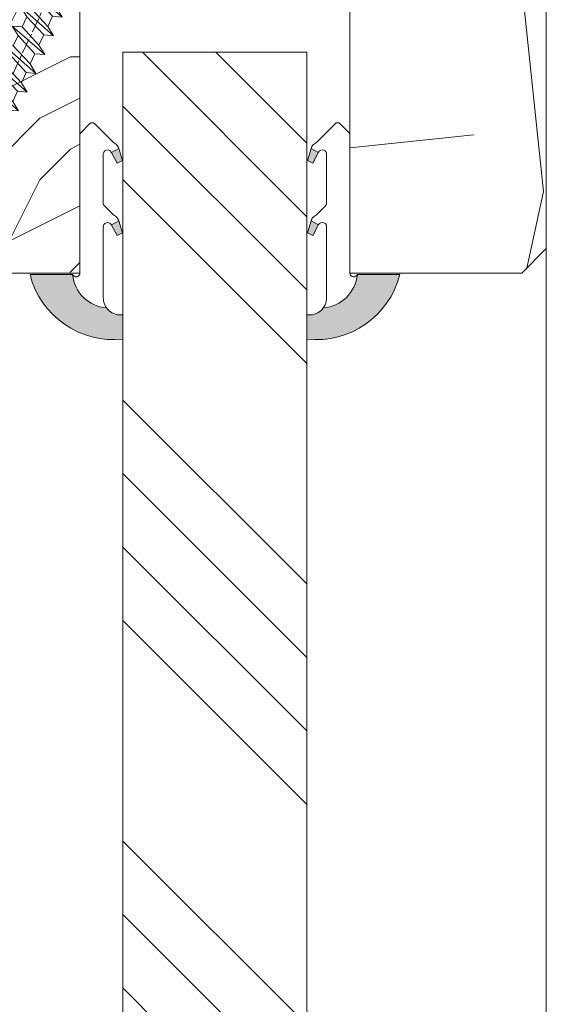
# Model space of a CAD drawing. Units: millimetres. Extents: x 0 to 481, y -16 to 674.
# Drawn here: x 319 to 340, y 219 to 259 of the extents above; entities that cross this region are included whole.
import ezdxf

# ---------------------------------------------------------------- set-up
doc = ezdxf.new("R2010")
doc.units = ezdxf.units.MM
doc.linetypes.add('AM_ISO08W050', pattern=[18, 12, -1.5, 3, -1.5])
for name, color, linetype, lineweight in [('AEL-AM_7', 4, 'AM_ISO08W050', 18), ('AM_2', 6, 'Continuous', 20), ('AM_4', 3, 'Continuous', 20), ('Contour principale', 30, 'Continuous', 15), ('Contour secondaire', 5, 'Continuous', 9)]:
    doc.layers.add(name, color=color, linetype=linetype, lineweight=lineweight)

# ---------------------------------------------------------------- blocks, each defined once
blk = doc.blocks.new('serbt')
at = {"layer": 'AM_4'}
h = blk.add_hatch(color=5, dxfattribs=at)
edge = h.paths.add_edge_path()
edge.add_arc((-33.0175631268258, -20.07640338939392), 13.97820772027356, 261.5609164869377, 324.2054311643935, ccw=False)
edge.add_line((-35.06897431846029, -33.90326142706655), (-35.10916159489026, -53.67733422757997))
edge.add_arc((-27.18238858091944, 15.87240502336332), 69.99999971635157, 263.4979008683569, 345.8066870811297)
edge.add_line((40.68078928949126, -1.291191616566721), (6.031659802626521, -1.22077344026372))
edge.add_arc((-23.88507987155459, 1.728787743602984), 30.06179009823093, 274.20733661720413, 354.3692727268613, ccw=False)
h.paths.add_polyline_path([(-25.53072293229499, 39.40945116103502), (-31.58567017306336, 42.56330403105188), (-34.61855207118688, 32.8678192956616), (-30.20233173488358, 30.56753349148908)])
h.paths.add_polyline_path([(-34.49700928348464, 91.81689820384524), (-30.07877739054193, 89.5204784289245), (-25.41490896842777, 98.36648138047256), (-31.47257868442258, 101.5151413185352)])
at = {"layer": 'AM_4', "color": 5}
for p, q in [((-11.87409182733427, 121.6604925316587), (-27.09640413776015, 106.4999280008105)), ((-7.631459901938797, 121.6518701388377), (-0.6457005803358697, 114.6376583727761)), ((2.945316737168469e-07, -1.100306690204889e-07), (0.2286660651416241, 112.5145566541378)), ((-27.09640413776015, 106.4999280008105), (-29.55135344147325, 104.7934556024272)), ((-31.47257868442258, 101.5151413185352), (-34.49700928348464, 91.81689820384524)), ((-31.47260595727051, 101.5150293724504), (-25.41490896842777, 98.36648138047256)), ((-25.29338510471279, 98.59697683160061), (-30.07877739054193, 89.5204784289245)), ((-34.49700928348464, 91.81689820384524), (-30.07877739054193, 89.5204784289245)), ((-18.88350020448979, 57.34266445303001), (-18.80448508671998, 96.22190260820207)), ((-20.20760440817776, 54.53869446452154), (-27.20563571568618, 47.56904996777848)), ((-31.58566850953257, 42.5633031644909), (-34.61855207118688, 32.8678192956616)), ((-31.58567017306336, 42.56330403105188), (-25.53072293229499, 39.40945116103502)), ((-27.20563571568618, 47.56904996777848), (-29.65364087719995, 45.86846563846802)), ((-34.61855207118688, 32.8678192956616), (-30.20233173488358, 30.56753349148908)), ((-25.40899738195641, 39.63984016411871), (-30.20233173488358, 30.56753349148908)), ((-19.04048029709611, -19.8990910285811), (-18.92432472809196, 37.25503539513011)), ((5.116998865262758, -2.131724221490003), (6.031659802685681, -1.220773440334597)), ((6.031661197904214, -1.220773443099461), (40.68078928949126, -1.291191616566721)), ((-35.06897431846029, -33.90326142706655), (-35.10993119114939, -54.05601260040131))]:
    blk.add_line(p, q, dxfattribs=at)
for centre, radius, start, end in [((-9.757087061083439, 119.5348653725869), 3.000000000000003, 44.88355670692903, 134.8835567063764), ((-2.771327739479602, 112.5206536065234), 3.000000000000003, 359.8835567066804, 44.88355670692903), ((-25.04130607347106, 99.94826702427599), 6.619394203338383, 132.9483180412593, 166.3085740417868), ((-22.25549710531412, 96.84509455121697), 3.506829767926098, 349.7636997954455, 150.0289097220968), ((-21.88412829003755, 57.03666461390821), 3.000000000000003, 304.7269263568563, 304.7269263734207), ((-22.01479042534265, 57.10671496804025), 3.140169199298274, 305.1350954910714, 4.309217279791466), ((-21.88412829003755, 57.03666461390821), 3.000000000000003, 309.357942834981, 309.3580820012195), ((-23.87077507104663, 40.15622678528312), 8.128419887758126, 168.776875052161, 168.777008639882), ((-25.11568803254849, 40.99854916864353), 6.656508277054115, 132.9791144993651, 166.4041709305689), ((-22.43429730993117, 37.71969064053514), 3.54059524817864, 352.4589401753227, 147.1580207224013), ((-27.18238895075683, 15.87240535099953), 70.00000000000007, 263.4979011994936, 345.8066868953633), ((-23.88507987155694, 1.728787743605821), 30.06179009823392, 274.2073366172082, 354.3692727267668), ((2.999994099011928, -0.006097062414482934), 3.000000000000003, 179.8835567066804, 314.8835567063764), ((-33.01756312682581, -20.07640338939391), 13.97820772027357, 261.5609164869377, 0.7268117680370333)]:
    blk.add_arc(centre, radius, start, end, dxfattribs=at)
blk = doc.blocks.new('dtzb')
at = {"layer": 'AEL-AM_7', "color": 5}
blk.add_line((-26.88981661018624, -12.53892741162053), (444.7390526915697, 207.385226149152), dxfattribs=at)
at = {"layer": 'AM_2', "color": 5, "linetype": 'Continuous'}
for p, q in [((383.2822951963317, 160.1079671036241), (360.0653629759472, 186.5207385747017)), ((360.0653629759472, 186.5207385747017), (367.711782880142, 181.8109883424149)), ((360.7478983011242, 178.5636756328422), (360.0653629759472, 186.5207385747017)), ((376.4956925260049, 183.6286440300428), (378.6566154994216, 187.9993868090351)), ((378.6566154994216, 187.9993868090351), (385.0198895540234, 185.4353318736794)), ((392.9074884914007, 171.7868636386374), (378.6566154994216, 187.9993868090351)), ((393.7649723990035, 187.288836057789), (385.0198895540234, 185.4353318736794)), ((385.0198895540234, 185.4353318736794), (392.7726583052572, 178.2772582118305)), ((404.2675887616497, 187.2688640558881), (392.7726583052572, 178.2772582118305)), ((393.7649723990035, 187.288836057789), (397.247868022896, 189.4780350430774)), ((398.5936375158053, 182.8305655055119), (393.7649723990035, 187.288836057789)), ((401.2586306417506, 184.915186014925), (397.247868022896, 189.4780350430774)), ((397.247868022896, 189.4780350430774), (402.289169427022, 189.0955239014256)), ((408.20600522311, 190.3495863383541), (402.289169427022, 189.0955239014256)), ((402.289169427022, 189.0955239014256), (404.2675887616497, 187.2688640558881)), ((408.20600522311, 190.3495863383541), (404.2675887616497, 187.2688640558881)), ((344.7714190706756, 179.389055408039), (352.4178389748704, 174.6793051757522)), ((345.4539544005092, 171.4319924655974), (344.7714190706756, 179.389055408039)), ((367.9883512910601, 152.9762839363793), (344.7714190706756, 179.389055408039)), ((360.7478983011242, 178.5636756328422), (352.4178389748704, 174.6793051757522)), ((375.6358752921369, 164.8177173353288), (360.7478983011242, 178.5636756328422)), ((367.711782880142, 181.8109883424149), (381.2777278442081, 169.2856523674818)), ((376.4956925260049, 183.6286440300428), (367.7506096810248, 181.7751398459332)), ((387.0987070594128, 173.8389596614543), (376.4956925260049, 183.6286440300428)), ((392.7726583052572, 178.2772582118305), (392.9074884914007, 171.7868636386374)), ((352.6944073857885, 145.8446007694256), (329.477475165404, 172.2573722413763)), ((330.160010490581, 164.3003092989347), (329.477475165404, 172.2573722413763)), ((329.477475165404, 172.2573722413763), (337.1238950742554, 167.5476220087985)), ((345.4539544005092, 171.4319924655974), (337.1238950742554, 167.5476220087985)), ((360.3419313868653, 157.6860341686661), (345.4539544005092, 171.4319924655974)), ((352.4178389748704, 174.6793051757522), (367.3058159658831, 160.9333468785298)), ((387.0987070594128, 173.8389596614543), (381.2777278442081, 169.2856523674818)), ((381.2777278442081, 169.2856523674818), (383.2822951963317, 160.1079671036241)), ((387.0987070594128, 173.8389596614543), (392.9074884914007, 171.7868636386374)), ((314.1835312554758, 165.1256890738405), (321.8299511643272, 160.4159388421358)), ((314.8660665853095, 157.168626131981), (314.1835312554758, 165.1256890738405)), ((337.4004634805169, 138.7129176027629), (314.1835312554758, 165.1256890738405)), ((330.160010490581, 164.3003092989347), (321.8299511643272, 160.4159388421358)), ((345.0479874769371, 150.5543510017123), (330.160010490581, 164.3003092989347)), ((337.1238950742554, 167.5476220087985), (352.0118720606115, 153.8016637118671)), ((375.6358752921369, 164.8177173353288), (367.3058159658831, 160.9333468785298)), ((367.3058159658831, 160.9333468785298), (367.9883512910601, 152.9762839363793)), ((375.6093082586449, 164.8516808107634), (375.4625860471424, 164.7369112340057)), ((375.6358752921369, 164.8177173353288), (383.2822951963317, 160.1079671036241)), ((322.1065195752453, 131.5812344358092), (298.8895873548609, 157.9940059071778)), ((299.5721226800379, 150.0369429653183), (298.8895873548609, 157.9940059071778)), ((298.8895873548609, 157.9940059071778), (306.5360072590556, 153.2842556751821)), ((314.8660665853095, 157.168626131981), (306.5360072590556, 153.2842556751821)), ((306.5360072590556, 153.2842556751821), (321.4239842454117, 139.5382973776686)), ((329.7540435716655, 143.4226678350497), (314.8660665853095, 157.168626131981)), ((321.8299511643272, 160.4159388421358), (336.7179281506833, 146.6699805446224)), ((360.3419313868653, 157.6860341686661), (352.0118720606115, 153.8016637118671)), ((352.0118720606115, 153.8016637118671), (352.6944073857885, 145.8446007694256)), ((360.3419313868653, 157.6860341686661), (367.9883512910601, 152.9762839363793)), ((283.5956434495893, 150.862322740224), (291.242063353784, 146.1525725079373)), ((284.2781787747663, 142.9052597983646), (283.5956434495893, 150.862322740224)), ((306.8125756653171, 124.4495512691465), (283.5956434495893, 150.862322740224)), ((299.5721226800379, 150.0369429653183), (291.242063353784, 146.1525725079373)), ((291.242063353784, 146.1525725079373), (306.1300403447967, 132.4066142110059)), ((314.4600996710506, 136.2909846680959), (299.5721226800379, 150.0369429653183)), ((345.0479874769371, 150.5543510017123), (336.7179281506833, 146.6699805446224)), ((336.7179281506833, 146.6699805446224), (337.4004634805169, 138.7129176027629)), ((345.0479874769371, 150.5543510017123), (352.6944073857885, 145.8446007694256)), ((276.2246878594306, 110.1861849349189), (253.0077556343895, 136.5989564066076)), ((253.6902909642231, 128.6418934647481), (253.0077556343895, 136.5989564066076)), ((253.0077556343895, 136.5989564066076), (260.6541755432409, 131.8892061743209)), ((268.3016995396611, 143.7306395735613), (275.9481194438558, 139.0208893412746)), ((268.9842348694947, 135.7735766317019), (268.3016995396611, 143.7306395735613)), ((291.5186317600455, 117.3178681021927), (268.3016995396611, 143.7306395735613)), ((284.2781787747663, 142.9052597983646), (275.9481194438558, 139.0208893412746)), ((275.9481194438558, 139.0208893412746), (290.8360964348685, 125.2749310440522)), ((299.1661557611224, 129.1593015014332), (284.2781787747663, 142.9052597983646)), ((329.7540435716655, 143.4226678350497), (321.4239842454117, 139.5382973776686)), ((321.4239842454117, 139.5382973776686), (322.1065195752453, 131.5812344358092)), ((329.7540435716655, 143.4226678350497), (337.4004634805169, 138.7129176027629)), ((237.7138117291179, 129.4672732399449), (245.3602316379693, 124.7575230076582)), ((238.3963470589515, 121.5102102980854), (237.7138117291179, 129.4672732399449)), ((260.9307439495024, 103.0545017682562), (237.7138117291179, 129.4672732399449)), ((253.6902909642231, 128.6418934647481), (245.3602316379693, 124.7575230076582)), ((268.5782679505792, 114.8959351672347), (253.6902909642231, 128.6418934647481)), ((268.9842348694947, 135.7735766317019), (260.6541755432409, 131.8892061743209)), ((268.9842348694947, 135.7735766317019), (260.6541755432409, 131.8892061743209)), ((260.6541755432409, 131.8892061743209), (275.5421525295969, 118.1432478773895)), ((283.8722118558508, 122.0276183341884), (268.9842348694947, 135.7735766317019)), ((299.1661557611224, 129.1593015014332), (290.8360964348685, 125.2749310440522)), ((299.1661557611224, 129.1593015014332), (306.8125756653171, 124.4495512691465)), ((314.4600996710506, 136.2909846680959), (306.1300403447967, 132.4066142110059)), ((306.1300403447967, 132.4066142110059), (306.8125756653171, 124.4495512691465)), ((314.4600996710506, 136.2909846680959), (322.1065195752453, 131.5812344358092)), ((222.4198678238463, 122.3355900732822), (230.0662877280411, 117.6258398407044)), ((223.1024031490233, 114.3785271308407), (222.4198678238463, 122.3355900732822)), ((245.6368000442308, 95.92281860130242), (222.4198678238463, 122.3355900732822)), ((238.3963470589515, 121.5102102980854), (230.0662877280411, 117.6258398407044)), ((253.284324040651, 107.7642520005429), (238.3963470589515, 121.5102102980854)), ((245.3602316379693, 124.7575230076582), (260.2482086243253, 111.0115647098246)), ((283.8722118558508, 122.0276183341884), (275.5421525295969, 118.1432478773895)), ((283.8722118558508, 122.0276183341884), (275.5421525295969, 118.1432478773895)), ((283.8722118558508, 122.0276183341884), (291.5186317600455, 117.3178681021927)), ((290.8360964348685, 125.2749310440522), (291.5186317600455, 117.3178681021927)), ((230.3428561389592, 88.79113543463973), (207.1259239139181, 115.2039069063285)), ((207.8084592437517, 107.2468439638578), (207.1259239139181, 115.2039069063285)), ((207.1259239139181, 115.2039069063285), (214.7723438227695, 110.4941566740417)), ((223.1024031490233, 114.3785271308407), (214.7723438227695, 110.4941566740417)), ((237.9903801353794, 100.6325688335892), (223.1024031490233, 114.3785271308407)), ((230.0662877280411, 117.6258398407044), (244.9542647143971, 103.8798815431619)), ((268.5782679505792, 114.8959351672347), (260.2482086243253, 111.0115647098246)), ((268.5782679505792, 114.8959351672347), (276.2246878594306, 110.1861849349189)), ((275.5421525295969, 118.1432478773895), (276.2246878594306, 110.1861849349189)), ((191.8319800086465, 108.0722237390546), (199.4783999174979, 103.3624735064768)), ((192.5145153384801, 100.1151607971951), (191.8319800086465, 108.0722237390546)), ((215.048912229031, 81.65945226768599), (191.8319800086465, 108.0722237390546)), ((207.8084592437517, 107.2468439638578), (199.4783999174979, 103.3624735064768)), ((222.6964362301078, 93.50088566692648), (207.8084592437517, 107.2468439638578)), ((214.7723438227695, 110.4941566740417), (229.6603208091256, 96.7481983764992)), ((253.284324040651, 107.7642520005429), (244.9542225953337, 103.879861902733)), ((253.284324040651, 107.7642520005429), (260.9307439495024, 103.0545017682562)), ((260.2482086243253, 111.0115647098246), (260.9307439495024, 103.0545017682562)), ((199.7549683237594, 74.5277691010233), (176.5380361033749, 100.9405405721009)), ((177.2205714285519, 92.9834776302414), (176.5380361033749, 100.9405405721009)), ((176.5380361033749, 100.9405405721009), (184.1844560075697, 96.23079033981412)), ((192.5145153384801, 100.1151607971951), (184.1844560075697, 96.23079033981412)), ((207.4024923201796, 86.36920249997274), (192.5145153384801, 100.1151607971951)), ((199.4783999174979, 103.3624735064768), (214.366376903854, 89.61651520954547)), ((237.9903801353794, 100.6325688335892), (229.6603208091256, 96.7481983764992)), ((229.6603208091256, 96.7481983764992), (230.3428561389592, 88.79113543463973)), ((237.9903801353794, 100.6325688335892), (245.6368000442308, 95.92281860130242)), ((244.9542647143971, 103.8798815431619), (245.6368000442308, 95.92281860130242)), ((184.4610244184878, 67.39608593406956), (161.2440921934467, 93.80885740543818)), ((161.9266275232803, 85.8517944635787), (161.2440921934467, 93.80885740543818)), ((161.2440921934467, 93.80885740543818), (168.8905121022981, 89.09910717315142)), ((177.2205714285519, 92.9834776302414), (168.8905121022981, 89.09910717315142)), ((168.8905121022981, 89.09910717315142), (183.7784890886542, 75.35314887592904)), ((192.108548414908, 79.23751933272797), (177.2205714285519, 92.9834776302414)), ((184.1844560075697, 96.23079033981412), (199.0724329939258, 82.48483204288277)), ((222.6964362301078, 93.50088566692648), (214.366376903854, 89.61651520954547)), ((214.366376903854, 89.61651520954547), (215.048912229031, 81.65945226768599)), ((222.6964362301078, 93.50088566692648), (230.3428561389592, 88.79113543463973)), ((145.9501482881751, 86.67717423848444), (153.5965681970265, 81.96742400619769)), ((146.6326836180087, 78.72011129662496), (145.9501482881751, 86.67717423848444)), ((169.1670805085596, 60.26440276740686), (145.9501482881751, 86.67717423848444)), ((161.9266275232803, 85.8517944635787), (153.5965681970265, 81.96742400619769)), ((161.9266275232803, 85.8517944635787), (153.5965681970265, 81.96742400619769)), ((153.5965681970265, 81.96742400619769), (168.4845451833826, 68.22146570926634)), ((176.8146045096364, 72.10583616606527), (161.9266275232803, 85.8517944635787)), ((207.4024923201796, 86.36920249997274), (199.0724329939258, 82.48483204288277)), ((199.0724329939258, 82.48483204288277), (199.7549683237594, 74.5277691010233)), ((207.4024923201796, 86.36920249997274), (215.048912229031, 81.65945226768599)), ((138.5791926980164, 46.0010364331938), (115.3622604729753, 72.41380790457697)), ((116.0447958027507, 64.4567449627175), (115.3622604729753, 72.41380790457697)), ((115.3622604729753, 72.41380790457697), (123.0086803818267, 67.70405767258126)), ((153.873136603288, 53.13271960014754), (130.6562043829035, 79.54549107182174)), ((131.3387397080223, 71.58842812938019), (130.6562043829035, 79.54549107182174)), ((130.6562043829035, 79.54549107182174), (138.3026242917549, 74.83574083953499)), ((146.6326836180087, 78.72011129662496), (138.3026242917549, 74.83574083953499)), ((138.3026242917549, 74.83574083953499), (153.1906012734544, 61.08978254231261)), ((161.5206606043648, 64.97415299911154), (146.6326836180087, 78.72011129662496)), ((192.108548414908, 79.23751933272797), (183.7784890886542, 75.35314887592904)), ((183.7784890886542, 75.35314887592904), (184.4610244184878, 67.39608593406956)), ((192.108548414908, 79.23751933272797), (199.7549683237594, 74.5277691010233)), ((100.0683165676455, 65.28212473762323), (107.7147364764969, 60.57237450591856)), ((100.7508518974792, 57.32506179576376), (100.0683165676455, 65.28212473762323)), ((123.28524878803, 38.86935326653111), (100.0683165676455, 65.28212473762323)), ((116.0447958027507, 64.4567449627175), (107.7147364764969, 60.57237450591856)), ((130.9327727891068, 50.71078666548055), (116.0447958027507, 64.4567449627175)), ((131.3387397080223, 71.58842812938019), (123.0086803818267, 67.70405767258126)), ((123.0086803818267, 67.70405767258126), (137.8966573681246, 53.95809937505328)), ((146.2267166943784, 57.84246983244884), (131.3387397080223, 71.58842812938019)), ((161.5206606043648, 64.97415299911154), (153.1906012734544, 61.08978254231261)), ((161.5206606043648, 64.97415299911154), (169.1670805085596, 60.26440276740686)), ((176.8146045096364, 72.10583616606527), (168.4845451833826, 68.22146570926634)), ((176.8146045096364, 72.10583616606527), (168.4845451833826, 68.22146570926634)), ((168.4845451833826, 68.22146570926634), (169.1670805085596, 60.26440276740686)), ((176.8146045096364, 72.10583616606527), (184.4610244184878, 67.39608593406956)), ((84.77437266703055, 58.15044157096054), (92.42079257122532, 53.44069133895027)), ((85.45690798755095, 50.19337862908651), (84.77437266703055, 58.15044157096054)), ((107.9913048827584, 31.73767009957737), (84.77437266703055, 58.15044157096054)), ((100.7508518974792, 57.32506179576376), (92.42079257122532, 53.44069133895027)), ((115.6388288838352, 43.57910349881786), (100.7508518974792, 57.32506179576376)), ((107.7147364764969, 60.57237450591856), (122.602713462853, 46.82641620839058)), ((146.2267166943784, 57.84246983244884), (137.8966152490611, 53.95807973404226)), ((146.2267166943784, 57.84246983244884), (153.873136603288, 53.13271960014754)), ((153.1906012734544, 61.08978254231261), (153.873136603288, 53.13271960014754)), ((92.69736097748682, 24.60598693291467), (69.48042875710235, 51.01875840399225)), ((70.16296408227936, 43.06169546213277), (69.48042875710235, 51.01875840399225)), ((69.48042875710235, 51.01875840399225), (77.12684866129712, 46.3090081717055)), ((85.45690798755095, 50.19337862908651), (77.12684866129712, 46.3090081717055)), ((85.45690798755095, 50.19337862908651), (77.12684866129712, 46.3090081717055)), ((100.3448849785636, 36.44742033186412), (85.45690798755095, 50.19337862908651)), ((92.42079257122532, 53.44069133895027), (107.3087695529248, 39.69473304143685)), ((130.9327727891068, 50.71078666548055), (122.602713462853, 46.82641620839058)), ((130.9327727891068, 50.71078666548055), (138.5791926980164, 46.0010364331938)), ((137.8966573681246, 53.95809937505328), (138.5791926980164, 46.0010364331938)), ((54.18648485183076, 43.88707523732955), (61.83290475602553, 39.1773250050428)), ((54.86902018166438, 35.93001229547008), (54.18648485183076, 43.88707523732955)), ((77.40341707221523, 17.47430376537886), (54.18648485183076, 43.88707523732955)), ((70.16296408227936, 43.06169546213277), (61.83290475602553, 39.1773250050428)), ((85.05094107329205, 29.31573716520143), (70.16296408227936, 43.06169546213277)), ((77.12684866129712, 46.3090081717055), (92.01482565230981, 32.56304987477415)), ((115.6388288838352, 43.57910349881786), (107.3087695529248, 39.69473304143685)), ((115.6388288838352, 43.57910349881786), (123.28524878803, 38.86935326653111)), ((122.602713462853, 46.82641620839058), (123.28524878803, 38.86935326653111)), ((62.10947316694364, 10.34262059871617), (38.89254094655917, 36.75539207037582)), ((39.57507627173618, 28.79832912851634), (38.89254094655917, 36.75539207037582)), ((38.89254094655917, 36.75539207037582), (46.53896085541055, 32.04564183808907)), ((54.86902018166438, 35.93001229547008), (46.53896085541055, 32.04564183808907)), ((69.75699716802046, 22.18405399795665), (54.86902018166438, 35.93001229547008)), ((61.83290475602553, 39.1773250050428), (76.72088174703822, 25.43136670782042)), ((100.3448849785636, 36.44742033186412), (92.01482565230981, 32.56304987477415)), ((100.3448849785636, 36.44742033186412), (92.01482565230981, 32.56304987477415)), ((92.01482565230981, 32.56304987477415), (92.69736097748682, 24.60598693291467)), ((100.3448849785636, 36.44742033186412), (107.9913048827584, 31.73767009957737)), ((107.3087695529248, 39.69473304143685), (107.9913048827584, 31.73767009957737)), ((-1.262597953071236, 3.66712716179245), (-11.98282014489814, 26.65671783387006)), ((-9.642205279364134, 29.21105073885337), (17.76689448016987, 19.2349542794218)), ((23.59859703663096, 29.62370890371312), (31.24501694548235, 24.91395867142637)), ((24.28113236646459, 21.66664596185365), (23.59859703663096, 29.62370890371312)), ((46.81552926167205, 3.21093743205347), (23.59859703663096, 29.62370890371312)), ((39.57507627173618, 28.79832912851634), (31.24501694548235, 24.91395867142637)), ((39.57507627173618, 28.79832912851634), (31.24501694548235, 24.91395867142637)), ((31.24501694548235, 24.91395867142637), (46.13299393183843, 11.16800037362191)), ((54.46305325809226, 15.05237083100292), (39.57507627173618, 28.79832912851634)), ((46.53896085541055, 32.04564183808907), (61.42693784176663, 18.29968354057564)), ((85.05094107329205, 29.31573716520143), (76.72088174703822, 25.43136670782042)), ((76.72088174703822, 25.43136670782042), (77.40341707221523, 17.47430376537886)), ((85.05094107329205, 29.31573716520143), (92.69736097748682, 24.60598693291467)), ((26.42079956452653, 1.976053181319003), (18.4255327386345, 19.12195822228023)), ((24.28113236646459, 21.66664596185365), (19.20059148776636, 19.29755084220596)), ((39.16910935282067, 7.920687664340221), (24.28113236646459, 21.66664596185365)), ((69.75699716802046, 22.18405399795665), (61.42689571804658, 18.2996639001467)), ((61.42693784176663, 18.29968354057564), (62.10947316694364, 10.34262059871617)), ((69.75699716802046, 22.18405399795665), (77.40341707221523, 17.47430376537886)), ((54.46305325809226, 15.05237083100292), (46.13299393183843, 11.16800037362191)), ((54.46305325809226, 15.05237083100292), (46.13299393183843, 11.16800037362191)), ((46.13299393183843, 11.16800037362191), (46.81552926167205, 3.21093743205347)), ((54.46305325809226, 15.05237083100292), (62.10947316694364, 10.34262059871617)), ((-1.262597953071236, 3.66712716179245), (3.98103995337442, 6.112275676026911)), ((7.241237970025395, -0.8792415383104526), (3.98103995337442, 6.112275676026911)), ((16.17907301611558, -26.16285925232296), (26.15516947205469, 1.246240503718582)), ((39.16910935282067, 7.920687664340221), (27.12468389976129, 2.304279835701891)), ((39.16910935282067, 7.920687664340221), (46.81552926167205, 3.21093743205347)), ((1.997600063637947, -3.324390051962837), (7.241237970025395, -0.8792415383104526)), ((12.71782225086645, -26.31398072433149), (1.997600063637947, -3.324390051962837))]:
    blk.add_line(p, q, dxfattribs=at)
for centre, start, end in [((-10.28349304482981, 27.44912707425465), 70.00000000044706, 205.0000000000485), ((18.40818225029216, 20.99687794314741), 250.000000000447, 295.0000000001367), ((27.9170931372355, 0.6049527347604453), 115.0000000001367, 159.999999999984), ((14.41714935093478, -25.52157148336482), 205.0000000000485, 339.999999999984)]:
    blk.add_arc(centre, 1.875000000004213, start, end, dxfattribs=at)
blk = doc.blocks.new('Nouvelle parclose 23x18')
at = {"layer": 'Contour secondaire'}
h = blk.add_hatch(dxfattribs=at)
h.set_pattern_fill('352', color=5, scale=25.00015207522533, angle=180.0000006585504)
h.set_pattern_definition([(180.000000729053, (-1011.113328987423, -453.9378832730838), (-25.00015175711401, -25.00015239333664), [7.500045622567597, -17.50010645265772]), (180.000000729053, (-1011.113328971518, -455.1878908768451), (-25.00015175711401, -25.00015239333664), [7.500045622567597, -17.50010645265772]), (180.000000729053, (-1012.363336543468, -457.6879061002732), (-25.00015175711401, -25.00015239333664), [5.000030415045065, -20.00012166018026]), (180.000000729053, (-1013.613344115418, -460.1879213237012), (-25.00015175711401, -25.00015239333664), [3.750022811283798, -21.25012926394152]), (180.000000729053, (-1013.613344083607, -462.6879365312238), (-25.00015175711401, -25.00015239333664), [2.500015207522532, -22.50013686770279]), (180.000000729053, (-1007.363306032989, -465.1879516592185), (-25.00015175711401, -25.00015239333664), [1.250007603761266, -6.250038018806331, 1.250007603761266, -16.25009884889646]), (180.000000729053, (-1011.113328828368, -466.4379593106964), (-25.00015175711401, -25.00015239333664), [1.250007603761266, -10.00006083009013, 3.750022811283798, -10.00006083009013]), (180.000000729053, (-1016.113359227507, -467.68796697808), (-25.00015175711401, -25.00015239333664), [1.250007603761266, -1.250007603761266, 1.250007603761266, -21.25012926394152]), (180.000000729053, (-1014.86335160784, -468.9379745659356), (-25.00015175711401, -25.00015239333664), [1.250007603761266, -23.75014447146405]), (180.000000729053, (-1013.613343972268, -471.4379897575527), (-25.00015175711401, -25.00015239333664), [3.750022811283798, -21.25012926394152]), (180.000000729053, (-1013.613343940457, -473.9380049650752), (-25.00015175711401, -25.00015239333664), [5.000030415045065, -20.00012166018026]), (180.000000729053, (-1012.363336304884, -476.4380201566921), (-25.00015175711401, -25.00015239333664), [6.250038018806331, -7.500045622567597, 1.250007603761266, -10.00006083009013]), (270.0000007290529, (-1002.363275665661, -461.4379287843124), (25.00015239333664, -25.00015175711401), [1.250007603761266, -2.500015207522532, 6.250038018806331, -15.00009124513519]), (270.0000007290529, (-1003.613283237611, -463.9379440077405), (25.00015239333664, -25.00015175711401), [1.250007603761266, -1.250007603761266, 3.750022811283798, -18.75011405641899]), (270.0000007290529, (-1004.863290714128, -473.9380048537362), (25.00015239333664, -25.00015175711401), [2.500015207522532, -22.50013686770279]), (270.0000007290529, (-1006.113298445134, -463.9379440395517), (25.00015239333664, -25.00015175711401), [5.000030415045065, -7.500045622567597, 1.250007603761266, -11.25006843385139]), (270.0000007290529, (-1007.363305873934, -477.6880276968312), (25.00015239333664, -25.00015175711401), [1.250007603761266, -23.75014447146405]), (270.0000007290529, (-1008.613313636751, -465.1879516751241), (25.00015239333664, -25.00015175711401), [3.750022811283798, -21.25012926394152]), (270.0000007290529, (-1011.113328828368, -466.4379593106964), (25.00015239333664, -25.00015175711401), [2.500015207522532, -22.50013686770279]), (270.0000007290529, (-1013.61334403589, -466.4379593425076), (25.00015239333664, -25.00015175711401), [1.250007603761266, -3.750022811283798, 3.750022811283798, -16.25009884889646]), (270.0000007290529, (-1014.863351623746, -467.6879669621743), (25.00015239333664, -25.00015175711401), [1.250007603761266, -23.75014447146405]), (270.0000007290529, (-1016.113359291129, -462.6879365630349), (25.00015239333664, -25.00015175711401), [3.500021290531546, -21.50013078469378]), (270.0000007290529, (-1017.363366958513, -457.6879061638954), (25.00015239333664, -25.00015175711401), [2.500015207522532, -22.50013686770279]), (270.0000007290529, (-1019.863382038791, -467.6879670257966), (25.00015239333664, -25.00015175711401), [1.250007603761266, -23.75014447146405]), (270.0000007290529, (-1022.363397262219, -466.4379594538465), (25.00015239333664, -25.00015175711401), [3.750022811283798, -21.25012926394152]), (270.0000007290529, (-1024.863412469741, -466.4379594856575), (25.00015239333664, -25.00015175711401), [3.750022811283798, -21.25012926394152]), (225.000000729053, (-1021.113389785702, -456.4378986078509), (3.181113136546959e-07, -25.00015207570095), [1.767760753239183, -1.767760753239183, 1.767760753239183, -30.05227185712855]), (225.000000729053, (-1016.113359291129, -462.6879365630349), (3.181113136546959e-07, -25.00015207570095), [3.535521506478366, -31.82003261036773]), (225.000000729053, (-1006.113298301984, -475.188012473403), (3.181113136546959e-07, -25.00015207570095), [3.535521506478366, -31.82003261036773]), (225.000000729053, (-1011.113328796556, -468.937974518219), (3.181113136546959e-07, -25.00015207570095), [3.535521506478366, -31.82003261036773]), (225.000000729053, (-1012.36333646394, -463.9379441190795), (3.181113136546959e-07, -25.00015207570095), [3.535521506478366, -31.82003261036773]), (225.000000729053, (-1019.86338215013, -458.9379137994677), (3.181113136546959e-07, -25.00015207570095), [3.535521506478366, -31.82003261036773]), (225.000000729053, (-1017.363366926702, -460.1879213714179), (3.181113136546959e-07, -25.00015207570095), [5.303332260021699, -30.0522218568244]), (225.000000729053, (-1009.863321160984, -471.4379897098358), (3.181113136546959e-07, -25.00015207570095), [1.767760753239183, -33.58779336360691]), (225.000000729053, (-1008.613313525412, -473.9380049014529), (3.181113136546959e-07, -25.00015207570095), [1.767760753239183, -33.58779336360691]), (225.000000729053, (-1018.613374355502, -473.9380050286974), (3.181113136546959e-07, -25.00015207570095), [1.767760753239183, -33.58779336360691]), (225.000000729053, (-1008.613313684467, -461.4379288638402), (3.181113136546959e-07, -25.00015207570095), [1.767760753239183, -33.58779336360691]), (225.000000729053, (-1022.363397214502, -470.1879822651304), (3.181113136546959e-07, -25.00015207570095), [1.767760753239183, -33.58779336360691]), (225.000000729053, (-1013.613344019985, -467.6879669462688), (3.181113136546959e-07, -25.00015207570095), [1.767760753239183, -33.58779336360691]), (225.000000729053, (-1016.113359195696, -470.1879821856025), (3.181113136546959e-07, -25.00015207570095), [1.767760753239183, -33.58779336360691]), (315.000000729053, (-1014.863351655557, -465.1879517546517), (25.00015207570095, 3.181113136546959e-07), [1.767760753239183, -1.767760753239183, 5.303332260021699, -26.51670035034604]), (315.000000729053, (-1018.613374466841, -465.1879518023686), (25.00015207570095, 3.181113136546959e-07), [1.767760753239183, -33.58779336360691]), (315.000000729053, (-1018.61337457818, -456.4378985760397), (25.00015207570095, 3.181113136546959e-07), [1.767760753239183, -33.58779336360691]), (315.000000729053, (-1013.613344083607, -462.6879365312238), (25.00015207570095, 3.181113136546959e-07), [1.767760753239183, -33.58779336360691]), (315.000000729053, (-1017.363366831268, -467.6879669939855), (25.00015207570095, 3.181113136546959e-07), [1.767760753239183, -33.58779336360691]), (315.000000729053, (-1011.11332889199, -461.4379288956514), (25.00015207570095, 3.181113136546959e-07), [1.767760753239183, -33.58779336360691]), (315.000000729053, (-1021.11338972208, -461.4379290228959), (25.00015207570095, 3.181113136546959e-07), [1.767760753239183, -33.58779336360691]), (315.000000729053, (-1003.613283364856, -453.9378831776504), (25.00015207570095, 3.181113136546959e-07), [1.767760753239183, -33.58779336360691]), (315.000000729053, (-1004.863290952711, -455.1878907973171), (25.00015207570095, 3.181113136546959e-07), [3.535521506478366, -31.82003261036774]), (315.000000729053, (-1006.113298540567, -456.4378984169841), (25.00015207570095, 3.181113136546959e-07), [3.535521506478366, -31.82003261036774]), (315.000000729053, (-1008.61331374809, -456.4378984487952), (25.00015207570095, 3.181113136546959e-07), [3.535521506478366, -31.82003261036774]), (315.000000729053, (-1009.86332132004, -458.9379136722231), (25.00015207570095, 3.181113136546959e-07), [3.535521506478366, -31.82003261036774]), (315.000000729053, (-1019.863382022885, -468.9379746295578), (25.00015207570095, 3.181113136546959e-07), [3.535521506478366, -31.82003261036774]), (315.000000729053, (-1024.863412596986, -456.4378986555674), (25.00015207570095, 3.181113136546959e-07), [3.535521506478366, -31.82003261036774]), (315.000000729053, (-1026.113419946258, -476.4380203316534), (25.00015207570095, 3.181113136546959e-07), [3.535521506478366, -31.82003261036774]), (315.000000729053, (-1026.113419978069, -473.9380051241308), (25.00015207570095, 3.181113136546959e-07), [3.535521506478366, -31.82003261036774]), (315.000000729053, (-1023.613404786453, -472.6879974885584), (25.00015207570095, 3.181113136546959e-07), [3.535521506478366, -31.82003261036774]), (315.000000729053, (-1006.113298333795, -472.6879972658805), (25.00015207570095, 3.181113136546959e-07), [5.303332260021699, -30.0522218568244]), (315.000000729053, (-1022.363397214502, -470.1879822651304), (25.00015207570095, 3.181113136546959e-07), [5.303332260021699, -30.0522218568244]), (206.565051929053, (-1008.613313477695, -477.6880277127367), (-25.00015207522769, -3.281129893027127e-07), [2.795017002010192, -53.10702247353126]), (206.565051929053, (-1008.613313636751, -465.1879516751241), (-25.00015207522769, -3.281129893027127e-07), [2.795017002010192, -53.10702247353126]), (206.565051929053, (-1011.11332874884, -472.6879973295028), (-25.00015207522769, -3.281129893027127e-07), [2.795017002010192, -53.10702247353126]), (206.565051929053, (-1018.613374594085, -455.1878909722785), (-25.00015207522769, -3.281129893027127e-07), [2.795017002010192, -53.10702247353126]), (206.565051929053, (-1017.363366958513, -457.6879061638954), (-25.00015207522769, -3.281129893027127e-07), [2.795017002010192, -53.10702247353126]), (206.565051929053, (-1009.863321272323, -462.687936483507), (-25.00015207522769, -3.281129893027127e-07), [2.795017002010192, -53.10702247353126]), (206.565051929053, (-1009.863321113267, -475.1880125211196), (-25.00015207522769, -3.281129893027127e-07), [2.795017002010192, -53.10702247353126]), (206.565051929053, (-1017.363366831268, -467.6879669939855), (-25.00015207522769, -3.281129893027127e-07), [5.590034004020383, -50.31200547152107]), (243.434949549053, (-1017.363366783552, -471.4379898052694), (3.168363424249253e-07, -25.00015207522768), [2.795017002010191, -53.10702247353125]), (243.434949549053, (-1021.113389690269, -463.9379442304185), (3.168363424249253e-07, -25.00015207522768), [2.795017002010191, -53.10702247353125]), (243.434949549053, (-1008.613313589034, -468.9379744864078), (3.168363424249253e-07, -25.00015207522768), [2.795017002010191, -53.10702247353125]), (243.434949549053, (-1003.613283158083, -470.1879820265469), (3.168363424249253e-07, -25.00015207522768), [2.795017002010191, -53.10702247353125]), (243.434949549053, (-1018.613374466841, -465.1879518023686), (3.168363424249253e-07, -25.00015207522768), [2.795017002010191, -53.10702247353125]), (243.434949549053, (-1016.113359259318, -465.1879517705574), (3.168363424249253e-07, -25.00015207522768), [2.795017002010191, -53.10702247353125]), (243.434949549053, (-1006.113298381511, -468.9379744545967), (3.168363424249253e-07, -25.00015207522768), [5.590034004020382, -50.31200547152106]), (243.434949549053, (-1024.863412549269, -460.1879214668512), (3.168363424249253e-07, -25.00015207522768), [5.590034004020382, -50.31200547152106]), (243.434949549053, (-1022.363397325841, -461.4379290388015), (3.168363424249253e-07, -25.00015207522768), [5.590034004020382, -50.31200547152106]), (296.565051929053, (-1002.363275713378, -457.6879059730286), (3.281129976294361e-07, -25.00015207522768), [2.795017002010191, -53.10702247353125]), (296.565051929053, (-1002.363275538416, -471.4379896144026), (3.281129976294361e-07, -25.00015207522768), [2.795017002010191, -53.10702247353125]), (296.565051929053, (-1007.363306176139, -453.9378832253671), (3.281129976294361e-07, -25.00015207522768), [2.795017002010191, -53.10702247353125]), (296.565051929053, (-1004.863290682317, -476.4380200612586), (3.281129976294361e-07, -25.00015207522768), [2.795017002010191, -53.10702247353125]), (296.565051929053, (-1007.363306080706, -461.4379288479347), (3.281129976294361e-07, -25.00015207522768), [2.795017002010191, -53.10702247353125]), (296.565051929053, (-1012.36333646394, -463.9379441190795), (3.281129976294361e-07, -25.00015207522768), [2.795017002010191, -53.10702247353125]), (296.565051929053, (-1014.86335160784, -468.9379745659356), (3.281129976294361e-07, -25.00015207522768), [2.795017002010191, -53.10702247353125]), (296.565051929053, (-1003.613283301233, -458.9379135926955), (-7.710600229090315e-06, -25.00015609458443), [2.795017002010191, -53.10702247353125]), (296.565051929053, (-1009.863321272323, -462.687936483507), (3.281129976294361e-07, -25.00015207522768), [2.795017002010191, -53.10702247353125]), (296.565051929053, (-1017.363366926702, -460.1879213714179), (3.281129976294361e-07, -25.00015207522768), [2.795017002010191, -53.10702247353125]), (296.565051929053, (-1019.863382102413, -462.6879366107515), (3.281129976294361e-07, -25.00015207522768), [2.795017002010191, -53.10702247353125]), (296.565051929053, (-1024.863412422025, -470.1879822969414), (3.281129976294361e-07, -25.00015207522768), [2.795017002010191, -53.10702247353125]), (296.565051929053, (-1006.113298270172, -477.6880276809256), (3.281129976294361e-07, -25.00015207522768), [2.795017002010191, -53.10702247353125]), (296.565051929053, (-1002.363275474794, -476.4380200294476), (3.281129976294361e-07, -25.00015207522768), [5.590034004020382, -50.31200547152106]), (296.565051929053, (-1006.113298508756, -458.9379136245066), (3.281129976294361e-07, -25.00015207522768), [5.590034004020382, -50.31200547152106]), (333.4349495490529, (-1002.363275745189, -455.1878907655061), (25.00015207522768, 3.16836334098202e-07), [2.795017002010192, -53.10702247353127]), (333.4349495490529, (-1023.613405025036, -453.9378834321394), (25.00015207522768, 3.16836334098202e-07), [2.795017002010192, -53.10702247353127]), (333.4349495490529, (-1022.363397262219, -466.4379594538465), (25.00015207522768, 3.16836334098202e-07), [2.795017002010192, -53.10702247353127]), (333.4349495490529, (-1012.363336543468, -457.6879061002732), (25.00015207522768, 3.16836334098202e-07), [2.795017002010192, -53.10702247353127]), (333.4349495490529, (-1011.113328971518, -455.1878908768451), (25.00015207522768, 3.16836334098202e-07), [2.795017002010192, -53.10702247353127]), (333.4349495490529, (-1013.613344115418, -460.1879213237012), (25.00015207522768, 3.16836334098202e-07), [2.795017002010192, -53.10702247353127]), (333.4349495490529, (-1021.113389547119, -475.1880126642698), (25.00015207522768, 3.16836334098202e-07), [2.795017002010192, -53.10702247353127]), (333.4349495490529, (-1023.613404738736, -476.4380202998422), (25.00015207522768, 3.16836334098202e-07), [5.590034004020384, -50.31200547152108])])
h.paths.add_polyline_path([(-2.842170943040401e-14, 9.00000352644713), (8.398046702495776e-09, 1.499999990371123), (1.500000027870612, 1.499999968760221), (1.500000019472452, -2.16110151995963e-08), (10.50007863562854, 7.074505958826194e-06), (11.50007077205922, 1.0000078629256), (11.49999999999989, 9.000003526447642)])
at = {"layer": 'Contour principale'}
blk.add_lwpolyline([(-4.831690603168681e-13, 9.00000352644713), (11.49999999999989, 9.000003526447642), (11.50007077205922, 1.0000078629256), (10.50007863562854, 7.074505958826194e-06), (1.500000019472452, -2.16110151995963e-08), (1.500000027870612, 1.499999968760221), (8.398046702495776e-09, 1.499999990371123), (-2.842170943040401e-14, 9.00000352644713)], dxfattribs=at)
at = {"layer": 'Contour secondaire', "xscale": -0.05000030415043834, "yscale": 0.05000030415043834, "zscale": 0.05000030415043834, "rotation": 7.050253288467836e-08}
blk.add_blockref('dtzb', (10.6616361503558, 2.874235245588977), dxfattribs=at)

msp = doc.modelspace()

# ---------------------------------------------------------------- hatches: boundary and pattern name
at = {"layer": 'Contour secondaire'}
h = msp.add_hatch(dxfattribs=at)
h.set_pattern_fill('352', color=5, scale=73.33, angle=141.0000009623714)
h.set_pattern_definition([(141.0000009623713, (-552.8916492713249, -600.6412616281686), (-103.1361774472488, -10.8400508102869), [21.999, -51.331]), (141.0000009623713, (-555.1990524372493, -603.490667334607), (-103.1361774472488, -10.8400508102869), [21.999, -51.331]), (141.0000009623713, (-562.6632644755362, -606.8820755815598), (-103.1361774472488, -10.8400508102869), [14.666, -58.664]), (141.0000009623713, (-570.1274765138221, -610.2734838285123), (-103.1361774472488, -10.8400508102869), [10.9995, -62.33049999999999]), (141.0000009623713, (-574.7422828456699, -615.9722952413892), (-103.1361774472488, -10.8400508102869), [7.333, -65.997]), (141.0000009623713, (-565.1100606453263, -633.2081224838862), (-103.1361774472488, -10.8400508102869), [3.6665, -18.3325, 3.6665, -47.6645]), (141.0000009623713, (-575.9656809305659, -629.1353186925526), (-103.1361774472488, -10.8400508102869), [3.6665, -29.332, 10.9995, -29.332]), (141.0000009623713, (-589.6707069222427, -622.7551117352946), (-103.1361774472488, -10.8400508102869), [3.6665, -3.6665, 3.6665, -62.33049999999999]), (141.0000009623713, (-589.1287043817281, -627.9119206076571), (-103.1361774472488, -10.8400508102869), [3.6665, -69.6635]), (141.0000009623713, (-590.8941050071387, -635.9181351864579), (-103.1361774472488, -10.8400508102869), [10.9995, -62.33049999999999]), (141.0000009623713, (-595.5089113389865, -641.6169465993348), (-103.1361774472488, -10.8400508102869), [14.666, -58.664]), (141.0000009623713, (-597.2743119643962, -649.6231611781357), (-103.1361774472488, -10.8400508102869), [18.3325, -21.999, 3.6665, -29.332]), (231.0000009623713, (-546.7902283218007, -633.8895180282673), (10.84005081028688, -103.1361774472488), [3.6665, -7.333, 18.3325, -43.998]), (231.0000009623713, (-554.2544403600875, -637.28092627522), (10.84005081028688, -103.1361774472488), [3.6665, -3.6665, 10.9995, -54.9975]), (231.0000009623713, (-575.5630713939179, -657.7687687608031), (10.84005081028688, -103.1361774472488), [7.333, -65.997]), (231.0000009623713, (-559.9532517729638, -632.666119943372), (10.84005081028688, -103.1361774472488), [14.666, -21.999, 3.6665, -32.9985]), (231.0000009623713, (-588.1840923045672, -661.7021795482701), (10.84005081028688, -103.1361774472488), [3.6665, -69.6635]), (231.0000009623713, (-567.9594663517644, -630.9007193179623), (10.84005081028688, -103.1361774472488), [10.9995, -62.33049999999999]), (231.0000009623713, (-575.9656809305659, -629.1353186925526), (10.84005081028688, -103.1361774472488), [7.333, -65.997]), (231.0000009623713, (-581.6644923434421, -624.5205123607043), (10.84005081028688, -103.1361774472488), [3.6665, -10.9995, 10.9995, -47.6645]), (231.0000009623713, (-586.8213012158046, -625.0625149012187), (10.84005081028688, -103.1361774472488), [3.6665, -69.6635]), (231.0000009623713, (-580.4410942585471, -611.357488909541), (10.84005081028688, -103.1361774472488), [10.2662, -63.0638]), (231.0000009623713, (-574.0608873012895, -597.6524629178634), (10.84005081028688, -103.1361774472488), [7.333, -65.997]), (231.0000009623713, (-598.2189240415589, -615.8329022375226), (10.84005081028688, -103.1361774472488), [3.6665, -69.6635]), (231.0000009623713, (-601.6103322885117, -608.368690199236), (10.84005081028688, -103.1361774472488), [10.9995, -62.33049999999999]), (231.0000009623713, (-607.3091437013879, -603.7538838673879), (10.84005081028688, -103.1361774472488), [10.9995, -62.33049999999999]), (186.0000009623713, (-580.3017012546804, -587.8808477136529), (-46.14806331935893, -56.98811412985204), [5.185164299999995, -5.185164299999995, 5.185164299999995, -88.14878760145992]), (186.0000009623713, (-580.4410942585471, -611.357488909541), (-46.14806331935893, -56.98811412985204), [10.37032859999999, -93.33395190145991]), (186.0000009623713, (-580.7198802662813, -658.3107713013173), (-46.14806331935893, -56.98811412985204), [10.37032859999999, -93.33395190145991]), (186.0000009623713, (-580.5804872624137, -634.8341301054293), (-46.14806331935893, -56.98811412985204), [10.37032859999999, -93.33395190145991]), (186.0000009623713, (-574.2002803051562, -621.1291041137517), (-46.14806331935893, -56.98811412985204), [10.37032859999999, -93.33395190145991]), (186.0000009623713, (-582.0671018800901, -595.8870622924537), (-46.14806331935893, -56.98811412985204), [10.37032859999999, -93.33395190145991]), (186.0000009623713, (-578.6756936331374, -603.3512743307404), (-46.14806331935893, -56.98811412985204), [15.55563955999999, -88.14864094145992]), (186.0000009623713, (-582.3458878878234, -642.8403446842301), (-46.14806331935893, -56.98811412985204), [5.185164299999995, -98.51911620145991]), (186.0000009623713, (-584.1112885132331, -650.8465592630309), (-46.14806331935893, -56.98811412985204), [5.185164299999995, -98.51911620145991]), (186.0000009623713, (-606.9065341647408, -632.3873339356385), (-46.14806331935893, -56.98811412985204), [5.185164299999995, -98.51911620145991]), (186.0000009623713, (-561.0372568539931, -622.352502198647), (-46.14806331935893, -56.98811412985204), [5.185164299999995, -98.51911620145991]), (186.0000009623713, (-608.532541786283, -616.9169073185512), (-46.14806331935893, -56.98811412985204), [5.185164299999995, -98.51911620145991]), (186.0000009623713, (-583.9718955093665, -627.3699180671429), (-46.14806331935893, -56.98811412985204), [5.185164299999995, -98.51911620145991]), (186.0000009623713, (-594.2855132540915, -628.4539231481715), (-46.14806331935893, -56.98811412985204), [5.185164299999995, -98.51911620145991]), (276.0000009623714, (-582.2064948839568, -619.363703488342), (56.98811412985204, -46.14806331935893), [5.1851643, -5.1851643, 15.55563956, -77.77831234146]), (276.0000009623714, (-590.7547120032721, -612.4414939905698), (56.98811412985204, -46.14806331935893), [5.1851643, -98.51911620146]), (276.0000009623714, (-574.6028898418033, -592.4956540455012), (56.98811412985204, -46.14806331935893), [5.1851643, -98.51911620146]), (276.0000009623714, (-574.7422828456699, -615.9722952413892), (56.98811412985204, -46.14806331935893), [5.1851643, -98.51911620146]), (276.0000009623714, (-592.5201126286818, -620.4477085693707), (56.98811412985204, -46.14806331935893), [5.1851643, -98.51911620146]), (276.0000009623714, (-566.7360682668693, -617.737695866799), (56.98811412985204, -46.14806331935893), [5.1851643, -98.51911620146]), (276.0000009623714, (-589.531313918377, -599.2784705394065), (56.98811412985204, -46.14806331935893), [5.1851643, -98.51911620146]), (276.0000009623714, (-535.7952150326944, -614.4856806237128), (56.98811412985204, -46.14806331935893), [5.1851643, -98.51911620146]), (276.0000009623714, (-540.9520239050578, -615.0276831642273), (56.98811412985204, -46.14806331935893), [10.3703286, -93.33395190146]), (276.0000009623714, (-546.1088327774203, -615.5696857047417), (56.98811412985204, -46.14806331935893), [10.3703286, -93.33395190146]), (276.0000009623714, (-551.8076441902965, -610.9548793728934), (56.98811412985204, -46.14806331935893), [10.3703286, -93.33395190146]), (276.0000009623714, (-559.2718562285834, -614.3462876198462), (56.98811412985204, -46.14806331935893), [10.3703286, -93.33395190146]), (276.0000009623714, (-600.5263272074824, -618.682307943961), (56.98811412985204, -46.14806331935893), [10.3703286, -93.33395190146]), (276.0000009623714, (-588.8499183739957, -580.9586382158809), (56.98811412985204, -46.14806331935893), [10.3703286, -93.33395190146]), (276.0000009623714, (-628.6177747352192, -624.241726352971), (56.98811412985204, -46.14806331935893), [10.3703286, -93.33395190146]), (276.0000009623714, (-624.0029684033705, -618.5429149400943), (56.98811412985204, -46.14806331935893), [10.3703286, -93.33395190146]), (276.0000009623714, (-615.9967538245699, -620.308315565504), (56.98811412985204, -46.14806331935893), [10.3703286, -93.33395190146]), (276.0000009623714, (-576.1050739344325, -652.6119598884407), (56.98811412985204, -46.14806331935893), [15.55563956, -88.14864094146]), (276.0000009623714, (-608.532541786283, -616.9169073185512), (56.98811412985204, -46.14806331935893), [15.55563956, -88.14864094146]), (167.5650521623713, (-591.0334980110053, -659.3947763823462), (-56.98811414723543, 46.14806329568639), [8.198293999999999, -155.77257075341]), (167.5650521623713, (-567.9594663517644, -630.9007193179623), (-56.98811414723543, 46.14806329568639), [8.198293999999999, -155.77257075341]), (167.5650521623713, (-587.5026967601859, -643.3823472247445), (-56.98811414723543, 46.14806329568639), [8.198293999999999, -155.77257075341]), (167.5650521623713, (-572.2954866758798, -589.6462483390626), (-56.98811414723543, 46.14806329568639), [8.198293999999999, -155.77257075341]), (167.5650521623713, (-574.0608873012895, -597.6524629178634), (-56.98811414723543, 46.14806329568639), [8.198293999999999, -155.77257075341]), (167.5650521623713, (-566.1940657263547, -622.8945047391612), (-56.98811414723543, 46.14806329568639), [8.198293999999999, -155.77257075341]), (167.5650521623713, (-589.2680973855956, -651.3885618035454), (-56.98811414723543, 46.14806329568639), [8.198293999999999, -155.77257075341]), (167.5650521623713, (-592.5201126286818, -620.4477085693707), (-56.98811414723543, 46.14806329568639), [16.396588, -147.57427675341]), (204.4349497823713, (-599.442322126454, -628.9959256886859), (-46.14806332139162, -56.98811412641973), [8.198293999999999, -155.77257075341]), (204.4349497823713, (-594.1461202502239, -604.9772819522834), (-46.14806332139162, -56.98811412641973), [8.198293999999999, -155.77257075341]), (204.4349497823713, (-574.8816758495375, -639.4489364372773), (-46.14806332139162, -56.98811412641973), [8.198293999999999, -155.77257075341]), (204.4349497823713, (-565.7914561897076, -651.527954807412), (-46.14806332139162, -56.98811412641973), [8.198293999999999, -155.77257075341]), (204.4349497823713, (-590.7547120032721, -612.4414939905698), (-46.14806332139162, -56.98811412641973), [8.198293999999999, -155.77257075341]), (204.4349497823713, (-585.0559005903949, -617.0563003224179), (-46.14806332139162, -56.98811412641973), [8.198293999999999, -155.77257075341]), (204.4349497823713, (-569.1828644366603, -644.0637427691254), (-46.14806332139162, -56.98811412641973), [16.396588, -147.57427675341]), (204.4349497823713, (-595.7721278717679, -589.506855335196), (-46.14806332139162, -56.98811412641973), [16.396588, -147.57427675341]), (204.4349497823713, (-592.3807196248151, -596.9710673734824), (-46.14806332139162, -56.98811412641973), [16.396588, -147.57427675341]), (257.5650521623713, (-539.8680188240285, -625.341300908952), (-46.14806329568636, -56.98811414723544), [8.198293999999988, -155.7725707534098]), (257.5650521623713, (-565.2494536491938, -656.6847636797745), (-46.14806329568636, -56.98811414723544), [8.198293999999988, -155.7725707534098]), (257.5650521623713, (-544.3434321520106, -607.5634711259406), (-46.14806329568636, -56.98811414723544), [8.198293999999988, -155.7725707534098]), (257.5650521623713, (-580.1778777257666, -663.4675801736798), (-46.14806329568636, -56.98811414723544), [8.198293999999988, -155.7725707534098]), (257.5650521623713, (-558.187851147555, -624.6599053645709), (-46.14806329568636, -56.98811414723544), [8.198293999999988, -155.7725707534098]), (257.5650521623713, (-574.2002803051562, -621.1291041137517), (-46.14806329568636, -56.98811414723544), [8.198293999999988, -155.7725707534098]), (257.5650521623713, (-589.1287043817281, -627.9119206076571), (-46.14806329568636, -56.98811414723544), [8.198293999999988, -155.7725707534098]), (257.5650521623713, (-545.024827696391, -625.8833034494664), (-46.14808903939515, -56.9881084706502), [8.198293999999988, -155.7725707534098]), (257.5650521623713, (-566.1940657263547, -622.8945047391612), (-46.14806329568636, -56.98811414723544), [8.198293999999988, -155.7725707534098]), (257.5650521623713, (-578.6756936331374, -603.3512743307404), (-46.14806329568636, -56.98811414723544), [8.198293999999988, -155.7725707534098]), (257.5650521623713, (-588.9893113778624, -604.435279411769), (-46.14806329568636, -56.98811414723544), [8.198293999999988, -155.7725707534098]), (257.5650521623713, (-614.2313531991601, -612.3021009867032), (-46.14806329568636, -56.98811414723544), [8.198293999999988, -155.7725707534098]), (257.5650521623713, (-585.3346865981282, -664.0095827141943), (-46.14806329568636, -56.98811414723544), [8.198293999999988, -155.7725707534098]), (257.5650521623713, (-574.4790663128895, -668.0823865055281), (-46.14806329568636, -56.98811414723544), [16.39658799999998, -147.5742767534098]), (257.5650521623713, (-550.7236391092672, -621.2684971176184), (-46.14806329568636, -56.98811414723544), [16.39658799999998, -147.5742767534098]), (294.4349497823713, (-535.2532124921797, -619.6424894960753), (56.98811412641972, -46.14806332139163), [8.198293999999999, -155.77257075341]), (294.4349497823713, (-581.3857063357088, -577.5672299689281), (56.98811412641972, -46.14806332139163), [8.198293999999999, -155.77257075341]), (294.4349497823713, (-601.6103322885117, -608.368690199236), (56.98811412641972, -46.14806332139163), [8.198293999999999, -155.77257075341]), (294.4349497823713, (-562.6632644755362, -606.8820755815598), (56.98811412641972, -46.14806332139163), [8.198293999999999, -155.77257075341]), (294.4349497823713, (-555.1990524372493, -603.490667334607), (56.98811412641972, -46.14806332139163), [8.198293999999999, -155.77257075341]), (294.4349497823713, (-570.1274765138221, -610.2734838285123), (56.98811412641972, -46.14806332139163), [8.198293999999999, -155.77257075341]), (294.4349497823713, (-614.9127487435414, -630.621933310229), (56.98811412641972, -46.14806332139163), [8.198293999999999, -155.77257075341]), (294.4349497823713, (-622.918963322342, -628.8565326848193), (56.98811412641972, -46.14806332139163), [16.396588, -147.57427675341])])
h.paths.add_polyline_path([(312.4677285253667, 260.073183922104), (332.4677304840289, 260.0731842899302), (332.4677307343765, 248.5731842939334), (339.4677287609768, 248.5731844792804), (340.4677287404932, 249.5731844997682), (340.4677275214619, 309.0732010166512), (339.4677275009719, 310.073200384426), (313.4677363863586, 310.0731839465955), (312.4677275208435, 309.0732004429915)])
at = {"layer": 'Contour secondaire', "ltscale": 3}
h = msp.add_hatch(dxfattribs=at)
h.set_pattern_fill('ANSI34', color=5, scale=0.6666707220058444, angle=90.00000089360148)
h.set_pattern_definition([(135.000000964102, (618.7412258009929, -1120.797544855477), (-8.980310596936372, -8.980310899155356), []), (135.000000964102, (618.7412257506223, -1117.804106646477), (-8.980310596936372, -8.980310899155356), []), (135.000000964102, (618.7412257002527, -1114.810668437477), (-8.980310596936372, -8.980310899155356), []), (135.000000964102, (618.7412256498822, -1111.817223561769), (-8.980310596936372, -8.980310899155356), [])])
h.paths.add_polyline_path([(330.7177260804249, 257.5731871048957), (323.2177359574428, 257.5731816925734), (323.2213020736683, 179.4309290596872), (330.7213005850783, 179.4309745455706)])

# ---------------------------------------------------------------- linework, layer by layer
at = {"layer": 'Contour principale'}
for points in [[(339.4677275009719, 310.073200384426), (340.4677275214619, 309.0732010166512), (340.4677287404932, 249.5731844997682), (339.4677287609768, 248.5731844792804), (332.4677307276235, 248.5731842939334), (332.4677304907819, 260.0731842899302), (312.4677285241353, 260.073183922104), (312.4677275208435, 309.0732004429915), (313.4677363863586, 310.0731839465955), (339.4677275009719, 310.0732003844255)], [(330.7213005855494, 179.4309642387771), (330.7177260804249, 257.5731871048957), (323.2177359574428, 257.5731816925734), (323.2213020736683, 179.4309290596872)], [(340.4677287578791, 249.5731845171541), (340.46829560434, 179.4308365442237)]]:
    msp.add_lwpolyline(points, dxfattribs=at)

# ---------------------------------------------------------------- block references
at = {"layer": 'Contour principale', "rotation": 270.0000000547512}
msp.add_blockref('Nouvelle parclose 23x18', (312.4677285443129, 260.0731839290686), dxfattribs=at)
at = {"layer": 'Contour secondaire'}
for p, xscale, yscale, zscale, rotation in [((321.467731080151, 248.5731842378406), -0.05000030415043834, 0.05000030415043836, 0.05000030415043836, 359.8835443315731), ((332.4677313172699, 248.5731843332239), 0.05000030415043837, 0.05000030415043837, 0.05000030415043837, 0.1164580161685251)]:
    msp.add_blockref('serbt', p, dxfattribs=dict(at, xscale=xscale, yscale=yscale, zscale=zscale, rotation=rotation))

doc.saveas('drawing.dxf')
